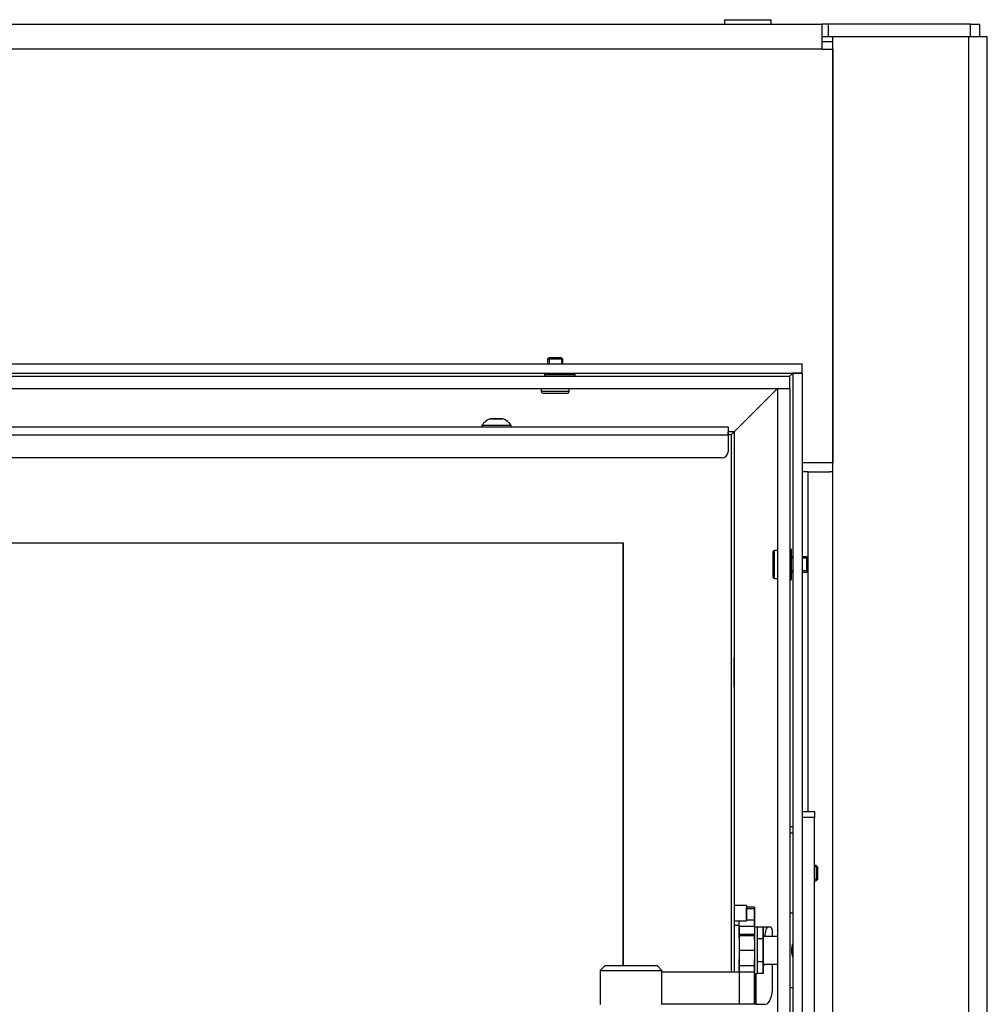
# Model space of a CAD drawing. Units: millimetres. Extents: x 0 to 928, y 298 to 1486.
# Drawn here: x 511 to 543, y 1026 to 1058 of the extents above; entities that cross this region are included whole.
import ezdxf

# ---------------------------------------------------------------- set-up
doc = ezdxf.new("R2010")
doc.units = ezdxf.units.MM
for name, color, linetype in [('Default', 7, 'Continuous'), ('H07-091-0', 7, 'Continuous'), ('H08-061-1', 7, 'Continuous'), ('H09-111-1', 7, 'Continuous'), ('H21-038', 7, 'Continuous'), ('H21-058', 7, 'Continuous'), ('H21-059', 7, 'Continuous'), ('H21-222', 7, 'Continuous'), ('H21-226', 7, 'Continuous'), ('H21-229', 7, 'Continuous'), ('H21-236', 7, 'Continuous'), ('H21-303', 7, 'Continuous'), ('H21-311', 7, 'Continuous'), ('H45-003', 7, 'Continuous'), ('H45-004', 7, 'Continuous'), ('H45-007', 7, 'Continuous'), ('H45-011R', 7, 'Continuous'), ('HZ-406-0', 7, 'Continuous'), ('SCREW_BN_9524_M5', 7, 'Continuous'), ('SCREW_DIN_7991_M', 7, 'Continuous'), ('SCREW_ISO_7380_M', 7, 'Continuous'), ('SHIM_RING_DIN_98', 7, 'Continuous'), ('STD-000945', 7, 'Continuous'), ('STD-000946', 7, 'Continuous'), ('STD-000949', 7, 'Continuous'), ('STD-000957', 7, 'Continuous'), ('STITEK', 7, 'Continuous'), ('WASHER_DIN_125_1', 7, 'Continuous'), ('WASHER_DIN_137_B', 7, 'Continuous')]:
    doc.layers.add(name, color=color, linetype=linetype)

# ---------------------------------------------------------------- blocks, each defined once
blk = doc.blocks.new('SE14')
at = {"layer": 'H07-091-0', "color": 7, "linetype": 'Continuous'}
for p, q in [((535.335, 1028.223), (535.335, 1027.847)), ((535.535, 1028.223), (535.335, 1028.223)), ((535.535, 1027.847), (535.535, 1028.223)), ((535.535, 1028.223), (535.535, 1027.847)), ((534.756, 1027.872), (534.755, 1027.872)), ((535.335, 1027.847), (535.335, 1027.097)), ((535.535, 1027.847), (535.335, 1027.847)), ((535.535, 1027.847), (535.535, 1027.097)), ((535.535, 1027.097), (535.535, 1027.847)), ((534.755, 1027.072), (534.756, 1027.072)), ((535.335, 1027.097), (535.335, 1026.722)), ((535.535, 1027.097), (535.335, 1027.097)), ((535.535, 1027.097), (535.535, 1026.722)), ((535.535, 1026.722), (535.535, 1027.097)), ((535.535, 1026.722), (535.335, 1026.722))]:
    blk.add_line(p, q, dxfattribs=at)
at = {"layer": 'H08-061-1', "color": 7, "linetype": 'Continuous'}
for p, q in [((534.995, 1028.922), (534.595, 1028.922)), ((534.995, 1028.822), (534.995, 1028.82)), ((534.995, 1028.822), (534.995, 1028.822)), ((534.995, 1028.82), (534.995, 1028.822)), ((534.995, 1028.82), (534.995, 1028.674)), ((534.995, 1028.674), (534.995, 1028.82)), ((534.595, 1028.422), (534.995, 1028.422)), ((534.995, 1028.672), (534.995, 1028.674)), ((534.995, 1028.674), (534.995, 1028.672)), ((534.995, 1028.672), (534.995, 1028.67)), ((534.995, 1028.672), (534.995, 1028.672)), ((534.995, 1028.67), (534.995, 1028.672)), ((534.995, 1028.67), (534.995, 1028.524)), ((534.995, 1028.524), (534.995, 1028.67)), ((534.995, 1028.522), (534.995, 1028.524)), ((534.995, 1028.524), (534.995, 1028.522))]:
    blk.add_line(p, q, dxfattribs=at)
for centre, major_axis, start_param, end_param in [((534.595, 1028.672), (0, -0.25), 3.141593, 6.283177), ((534.995, 1028.672), (0, -0.25), 3.141593, 6.283177), ((534.995, 1028.672), (0, -0.172), 2.630251, 3.652917), ((534.995, 1028.672), (0, 0.172), 2.630251, 3.652917), ((534.995, 1028.672), (0, -0.25), 0, 0.909878)]:
    blk.add_ellipse(centre, major_axis=major_axis, ratio=0.000017, start_param=start_param, end_param=end_param, dxfattribs=at)
at = {"layer": 'H09-111-1', "color": 7, "linetype": 'Continuous'}
blk.add_ellipse((536.549, 1027.471), major_axis=(0, 0.201), ratio=0.374607, start_param=0.794398, end_param=2.347194, dxfattribs=at)
at = {"layer": 'H21-038', "color": 7, "linetype": 'Continuous'}
for p, q in [((536.796, 1031.971), (537.196, 1031.971)), ((537.196, 1031.971), (537.196, 1031.771)), ((537.196, 1031.771), (536.796, 1031.771)), ((537.196, 1023.171), (537.196, 1031.771))]:
    blk.add_line(p, q, dxfattribs=at)
at = {"layer": 'H21-058', "color": 7, "linetype": 'Continuous'}
for p, q in [((536.496, 1028.671), (536.396, 1028.671)), ((536.396, 1026.271), (536.496, 1026.271))]:
    blk.add_line(p, q, dxfattribs=at)
blk.add_ellipse((536.549, 1027.471), major_axis=(0, -0.26), ratio=0.374607, start_param=3.725644, end_param=5.699134, dxfattribs=at)
at = {"layer": 'H21-059', "color": 7, "linetype": 'Continuous'}
for p, q in [((535.996, 1027.921), (535.535, 1027.921)), ((535.535, 1027.021), (535.996, 1027.021))]:
    blk.add_line(p, q, dxfattribs=at)
at = {"layer": 'H21-222', "color": 7, "linetype": 'Continuous'}
for p, q in [((468.396, 1046.471), (536.796, 1046.471)), ((536.796, 1046.171), (536.796, 1046.471)), ((468.396, 1046.171), (536.796, 1046.171)), ((536.496, 1046.171), (536.396, 1046.071)), ((535.996, 1045.671), (534.595, 1044.27))]:
    blk.add_line(p, q, dxfattribs=at)
at = {"layer": 'H21-226', "color": 7, "linetype": 'Continuous'}
for p, q in [((536.496, 1046.171), (536.396, 1046.071)), ((536.496, 1046.171), (536.496, 1008.771)), ((536.796, 1046.171), (536.496, 1046.171)), ((536.796, 1046.171), (536.796, 1008.771)), ((535.996, 1045.671), (534.595, 1044.27)), ((536.496, 1031.471), (536.396, 1031.471)), ((536.496, 1031.271), (536.396, 1031.271))]:
    blk.add_line(p, q, dxfattribs=at)
at = {"layer": 'H21-229', "color": 7, "linetype": 'Continuous'}
for p, q in [((534.395, 1044.422), (469.795, 1044.421)), ((534.395, 1044.422), (534.395, 1044.422)), ((534.395, 1044.422), (534.395, 1044.272)), ((469.795, 1044.171), (534.395, 1044.172)), ((534.395, 1044.172), (534.395, 1044.272)), ((534.395, 1044.272), (534.395, 1044.272)), ((534.395, 1044.172), (534.395, 1043.622)), ((534.395, 1044.172), (534.395, 1043.622)), ((534.195, 1043.422), (469.995, 1043.421)), ((534.195, 1043.422), (469.995, 1043.421)), ((534.195, 1043.422), (534.195, 1043.422)), ((534.395, 1043.622), (534.395, 1043.622))]:
    blk.add_line(p, q, dxfattribs=at)
blk.add_arc((534.195, 1043.622), 0.2, 270.001, 0.001, dxfattribs=at)
blk.add_arc((534.195, 1043.622), 0.2, 270.001, 0.001, dxfattribs=at)
blk.add_ellipse((534.395, 1044.172), major_axis=(0, -0.25), ratio=0.000008, start_param=3.141584, end_param=6.283185, dxfattribs=at)
at = {"layer": 'H21-236', "color": 7, "linetype": 'Continuous'}
for p, q in [((535.256, 1028.872), (534.995, 1028.872)), ((534.995, 1028.822), (535.256, 1028.822)), ((535.256, 1028.872), (535.256, 1028.872)), ((535.256, 1028.822), (535.256, 1028.872)), ((535.256, 1028.872), (535.256, 1028.844)), ((535.256, 1028.844), (535.256, 1028.222)), ((535.256, 1028.452), (535.256, 1028.822)), ((535.256, 1028.452), (534.995, 1028.452)), ((534.756, 1028.256), (535.256, 1028.256)), ((535.335, 1028.222), (535.256, 1028.222)), ((535.698, 1028.222), (535.535, 1028.222)), ((535.783, 1028.222), (535.698, 1028.222)), ((535.821, 1028.131), (535.828, 1027.921)), ((534.756, 1027.981), (534.756, 1027.948)), ((535.256, 1027.981), (534.756, 1027.981)), ((534.756, 1027.948), (534.756, 1027.472)), ((534.756, 1027.948), (535.256, 1027.948)), ((535.256, 1027.948), (535.256, 1027.981)), ((535.256, 1027.839), (535.256, 1027.978)), ((535.256, 1027.948), (535.256, 1027.472)), ((535.256, 1027.914), (535.256, 1027.914)), ((534.756, 1027.472), (534.756, 1026.972)), ((534.756, 1027.472), (535.256, 1027.472)), ((535.256, 1027.472), (535.256, 1026.972)), ((535.256, 1026.972), (534.756, 1026.972)), ((535.837, 1026.322), (535.837, 1027.021)), ((532.255, 1026.772), (534.756, 1026.772)), ((534.756, 1026.772), (534.756, 1025.722)), ((534.756, 1026.772), (535.256, 1026.772)), ((535.256, 1025.722), (535.256, 1026.772)), ((535.256, 1026.772), (535.256, 1026.772)), ((535.256, 1026.722), (535.256, 1025.722)), ((535.292, 1026.722), (535.292, 1025.722)), ((534.756, 1025.722), (532.255, 1025.722)), ((535.256, 1025.722), (534.756, 1025.722)), ((535.256, 1025.722), (535.256, 1025.722)), ((535.292, 1025.722), (535.256, 1025.722)), ((535.292, 1025.722), (535.613, 1025.722))]:
    blk.add_line(p, q, dxfattribs=at)
for centre, major_axis, ratio, start_param, end_param in [((534.756, 1028.452), (0, -0.2), 0.000017, 0.201358, 1.421271), ((535.256, 1028.452), (0, -0.2), 0.000017, 0.201358, 6.283185), ((534.756, 1027.472), (0, 0.8), 0.000017, 0.201358, 0.881148), ((535.256, 1027.472), (0, 0.8), 0.000017, 0.201358, 0.985466), ((535.698, 1027.922), (0, -0.3), 0.374622, 3.141593, 4.71605), ((535.783, 1028.122), (0, 0.1), 0.374622, 4.799655, 6.283185), ((535.256, 1028.025), (0, 0.2), 0.000017, 2.75762, 4.127059), ((534.756, 1026.972), (0, 0.2), 0.000017, 3.141593, 6.283185), ((535.256, 1026.972), (0, -0.2), 0.000017, 0, 6.283185), ((535.495, 1027.222), (0, -0.3), 0.374622, 0.365002, 0.836147), ((535.613, 1026.322), (0, 0.6), 0.374622, 3.141593, 4.712389)]:
    blk.add_ellipse(centre, major_axis=major_axis, ratio=ratio, start_param=start_param, end_param=end_param, dxfattribs=at)
at = {"layer": 'H21-303', "color": 7, "linetype": 'Continuous'}
for p, q in [((535.996, 1045.671), (535.996, 1009.271)), ((535.996, 1045.671), (536.396, 1045.671)), ((536.396, 1045.671), (536.396, 1009.271))]:
    blk.add_line(p, q, dxfattribs=at)
at = {"layer": 'H21-311', "color": 7, "linetype": 'Continuous'}
for p, q in [((465.596, 1046.071), (536.396, 1046.071)), ((536.396, 1045.671), (536.396, 1046.071)), ((465.596, 1045.671), (536.396, 1045.671))]:
    blk.add_line(p, q, dxfattribs=at)
at = {"layer": 'H45-003', "color": 7, "linetype": 'Continuous'}
for p, q in [((536.996, 1042.971), (536.796, 1042.971)), ((536.996, 1040.172), (536.996, 1042.971)), ((536.996, 1042.971), (537.689, 1042.971)), ((536.996, 1031.971), (536.996, 1039.77))]:
    blk.add_line(p, q, dxfattribs=at)
at = {"layer": 'H45-004', "color": 7, "linetype": 'Continuous'}
for p, q in [((474.296, 1057.471), (537.446, 1057.471)), ((537.446, 1056.671), (537.446, 1057.471)), ((537.646, 1057.471), (537.446, 1057.471)), ((537.646, 1057.071), (537.646, 1057.471)), ((542.246, 1057.471), (537.646, 1057.471)), ((542.246, 1057.471), (542.546, 1057.471)), ((542.246, 1057.071), (542.246, 1057.471)), ((542.546, 1057.471), (542.546, 1057.071)), ((537.646, 1057.071), (537.446, 1057.071)), ((537.796, 1057.071), (537.646, 1057.071)), ((537.446, 1056.671), (474.296, 1056.671)), ((537.446, 1056.671), (537.796, 1056.671)), ((537.796, 1056.671), (537.796, 1043.271)), ((536.796, 1043.271), (537.796, 1043.271))]:
    blk.add_line(p, q, dxfattribs=at)
at = {"layer": 'H45-007', "color": 7, "linetype": 'Continuous'}
for p, q in [((537.796, 1056.902), (537.446, 1056.902)), ((537.796, 1042.971), (537.689, 1042.971))]:
    blk.add_line(p, q, dxfattribs=at)
at = {"layer": 'H45-011R', "color": 7, "linetype": 'Continuous'}
for p, q in [((537.796, 981.621), (537.796, 1057.071)), ((542.196, 1057.071), (537.796, 1057.071)), ((542.796, 1057.071), (542.196, 1057.071)), ((542.196, 981.871), (542.196, 1057.071)), ((542.796, 981.871), (542.796, 1057.071))]:
    blk.add_line(p, q, dxfattribs=at)
at = {"layer": 'HZ-406-0', "color": 7, "linetype": 'Continuous'}
for p, q in [((530.405, 1026.967), (530.255, 1026.817)), ((532.105, 1026.967), (530.405, 1026.967)), ((532.255, 1026.817), (532.105, 1026.967)), ((530.255, 1026.817), (532.255, 1026.817)), ((530.255, 1026.817), (530.255, 1025.717)), ((532.255, 1025.717), (532.255, 1026.817))]:
    blk.add_line(p, q, dxfattribs=at)
at = {"layer": 'SCREW_BN_9524_M5', "color": 7, "linetype": 'Continuous'}
for p, q in [((528.595, 1046.671), (528.546, 1046.622)), ((529.046, 1046.622), (528.546, 1046.622)), ((528.546, 1046.622), (528.546, 1046.471)), ((528.997, 1046.671), (528.595, 1046.671)), ((528.595, 1046.671), (528.595, 1046.471)), ((529.046, 1046.622), (528.997, 1046.671)), ((528.997, 1046.671), (528.997, 1046.471)), ((529.046, 1046.471), (529.046, 1046.622)), ((528.546, 1046.171), (528.546, 1046.121)), ((528.595, 1046.171), (528.595, 1046.121)), ((528.997, 1046.171), (528.997, 1046.121)), ((529.046, 1046.121), (529.046, 1046.171)), ((528.346, 1045.671), (528.346, 1045.571)), ((529.246, 1045.571), (529.246, 1045.671)), ((529.246, 1045.571), (528.346, 1045.571)), ((528.396, 1045.521), (529.196, 1045.521)), ((535.846, 1040.371), (535.846, 1039.571)), ((535.896, 1039.521), (535.896, 1040.421)), ((535.996, 1040.421), (535.896, 1040.421)), ((536.496, 1040.221), (536.446, 1040.221)), ((536.496, 1040.172), (536.446, 1040.172)), ((536.947, 1040.221), (536.796, 1040.221)), ((536.996, 1040.172), (536.796, 1040.172)), ((536.947, 1039.721), (536.947, 1040.221)), ((536.996, 1040.172), (536.947, 1040.221)), ((536.996, 1039.77), (536.996, 1040.172)), ((536.496, 1039.77), (536.446, 1039.77)), ((536.446, 1039.721), (536.496, 1039.721)), ((536.996, 1039.77), (536.796, 1039.77)), ((536.796, 1039.721), (536.947, 1039.721)), ((536.947, 1039.721), (536.996, 1039.77)), ((535.896, 1039.521), (535.996, 1039.521))]:
    blk.add_line(p, q, dxfattribs=at)
for centre, start, end in [((528.396, 1045.571), 180, 270), ((529.196, 1045.571), 270, 0), ((535.896, 1040.371), 90, 180), ((535.896, 1039.571), 180, 270)]:
    blk.add_arc(centre, 0.05, start, end, dxfattribs=at)
at = {"layer": 'SCREW_DIN_7991_M', "color": 7, "linetype": 'Continuous'}
for p, q in [((534.595, 1036.892), (534.595, 1036.892)), ((534.595, 1036.472), (534.595, 1036.645)), ((534.595, 1036.645), (534.595, 1036.472)), ((534.595, 1036.299), (534.595, 1036.472)), ((534.595, 1036.472), (534.595, 1036.299)), ((534.595, 1036.052), (534.595, 1036.052)), ((537.247, 1030.221), (537.196, 1030.221)), ((537.296, 1030.172), (537.196, 1030.172)), ((537.247, 1030.221), (537.247, 1029.721)), ((537.296, 1030.172), (537.247, 1030.221)), ((537.296, 1030.172), (537.296, 1029.77)), ((537.296, 1029.77), (537.196, 1029.77)), ((537.196, 1029.721), (537.247, 1029.721)), ((537.247, 1029.721), (537.296, 1029.77))]:
    blk.add_line(p, q, dxfattribs=at)
blk.add_ellipse((534.595, 1036.472), major_axis=(0, 0.42), ratio=0.000017, dxfattribs=at)
for major_axis in [(0, -0.2), (0, 0.2)]:
    blk.add_ellipse((534.595, 1036.472), major_axis=major_axis, ratio=0.000017, start_param=2.617994, end_param=3.665191, dxfattribs=at)
at = {"layer": 'SCREW_ISO_7380_M', "color": 7, "linetype": 'Continuous'}
for p, q in [((526.7, 1044.691), (527.089, 1044.691)), ((527.081, 1044.692), (526.708, 1044.692)), ((526.709, 1044.692), (526.709, 1044.692)), ((526.712, 1044.692), (526.709, 1044.692)), ((527.37, 1044.472), (526.42, 1044.472)), ((526.42, 1044.472), (526.42, 1044.422)), ((527.37, 1044.422), (527.37, 1044.472))]:
    blk.add_line(p, q, dxfattribs=at)
for centre, start, end in [((526.862, 1044.194), 108.0357, 147.852), ((526.927, 1044.194), 32.15, 71.9662)]:
    blk.add_arc(centre, 0.522, start, end, dxfattribs=at)
blk.add_open_spline([(527.087, 1044.691), (527.086, 1044.691), (527.085, 1044.692), (527.083, 1044.692), (527.082, 1044.692), (527.081, 1044.692), (527.081, 1044.692), (527.081, 1044.692), (527.081, 1044.692), (527.081, 1044.692), (527.081, 1044.692), (527.081, 1044.692), (527.079, 1044.692), (527.076, 1044.692)], degree=3, knots=[0, 0, 0, 0, 0.0055581, 0.0119171, 0.0153417, 0.0160874, 0.0164122, 0.0166508, 0.016983, 0.01762, 0.0194069, 0.0288782, 0.1347744, 0.1347744, 0.1347744, 0.1347744], dxfattribs=at)
at = {"layer": 'SHIM_RING_DIN_98', "color": 7, "linetype": 'Continuous'}
for p, q in [((528.446, 1046.121), (529.446, 1046.121)), ((528.446, 1046.121), (528.446, 1046.071)), ((529.446, 1046.071), (529.446, 1046.121)), ((536.446, 1040.471), (536.396, 1040.471)), ((536.446, 1040.471), (536.446, 1039.471)), ((536.396, 1039.471), (536.446, 1039.471))]:
    blk.add_line(p, q, dxfattribs=at)
at = {"layer": 'STD-000945', "color": 7, "linetype": 'Continuous'}
for p, q in [((534.495, 1044.172), (534.395, 1044.172)), ((534.495, 1044.172), (534.495, 1026.772)), ((534.495, 1044.172), (534.495, 1026.772)), ((534.495, 1044.172), (534.495, 1044.172)), ((469.595, 1040.671), (530.995, 1040.672)), ((530.995, 1026.967), (530.995, 1040.672))]:
    blk.add_line(p, q, dxfattribs=at)
at = {"layer": 'STD-000946', "color": 7, "linetype": 'Continuous'}
for p, q in [((469.595, 1040.671), (530.995, 1040.672)), ((530.995, 1040.672), (530.995, 1026.967))]:
    blk.add_line(p, q, dxfattribs=at)
at = {"layer": 'STD-000949', "color": 7, "linetype": 'Continuous'}
for q in [(534.395, 1044.272), (534.595, 1044.272)]:
    blk.add_line((534.595, 1044.272), q, dxfattribs=at)
blk.add_ellipse((534.295, 1043.972), major_axis=(0.3, 0.3), ratio=0.000008, start_param=0.000009, end_param=0.843499, dxfattribs=at)
at = {"layer": 'STD-000957', "color": 7, "linetype": 'Continuous'}
for p, q in [((534.595, 1044.272), (534.595, 1044.272)), ((534.595, 1044.272), (534.595, 1028.922)), ((534.595, 1044.272), (534.595, 1028.001)), ((534.595, 1028.422), (534.595, 1028.272)), ((534.595, 1026.943), (534.595, 1026.772))]:
    blk.add_line(p, q, dxfattribs=at)
blk.add_ellipse((534.295, 1043.972), major_axis=(0.3, 0.3), ratio=0.000008, start_param=0.000009, end_param=0.843552, dxfattribs=at)
blk.add_ellipse((534.595, 1036.472), major_axis=(0, 0.475), ratio=0.000017, dxfattribs=at)
at = {"layer": 'STITEK', "color": 7, "linetype": 'Continuous'}
for p, q in [((534.296, 1057.621), (535.796, 1057.621)), ((534.296, 1057.471), (534.296, 1057.621)), ((535.796, 1057.471), (535.796, 1057.621))]:
    blk.add_line(p, q, dxfattribs=at)
at = {"layer": 'WASHER_DIN_125_1', "color": 7, "linetype": 'Continuous'}
blk.add_line((534.755, 1028.272), (534.595, 1028.272), dxfattribs=at)
for centre, major_axis, start_param, end_param in [((534.595, 1027.472), (0, 0.8), 0, 2.636232), ((534.755, 1027.472), (0, 0.8), 0, 2.636232), ((534.755, 1027.472), (0, 0.8), 5.235988, 6.283185), ((534.755, 1027.472), (0, 0.42), 0, 3.451437), ((534.755, 1027.472), (0, 0.42), 5.973341, 6.283185), ((534.755, 1027.472), (0, 0.8), 3.646953, 4.18879)]:
    blk.add_ellipse(centre, major_axis=major_axis, ratio=0.000017, start_param=start_param, end_param=end_param, dxfattribs=at)
at = {"layer": 'WASHER_DIN_137_B', "color": 7, "linetype": 'Continuous'}
for p, q in [((535.335, 1028.222), (535.255, 1028.222)), ((535.255, 1026.722), (535.335, 1026.722))]:
    blk.add_line(p, q, dxfattribs=at)
blk.add_ellipse((535.335, 1027.472), major_axis=(0, -0.75), ratio=0.000017, start_param=3.141593, end_param=6.283185, dxfattribs=at)

msp = doc.modelspace()

# ---------------------------------------------------------------- block references
at = {"layer": 'Default'}
msp.add_blockref('SE14', (0, 0), dxfattribs=at)

doc.saveas('drawing.dxf')
